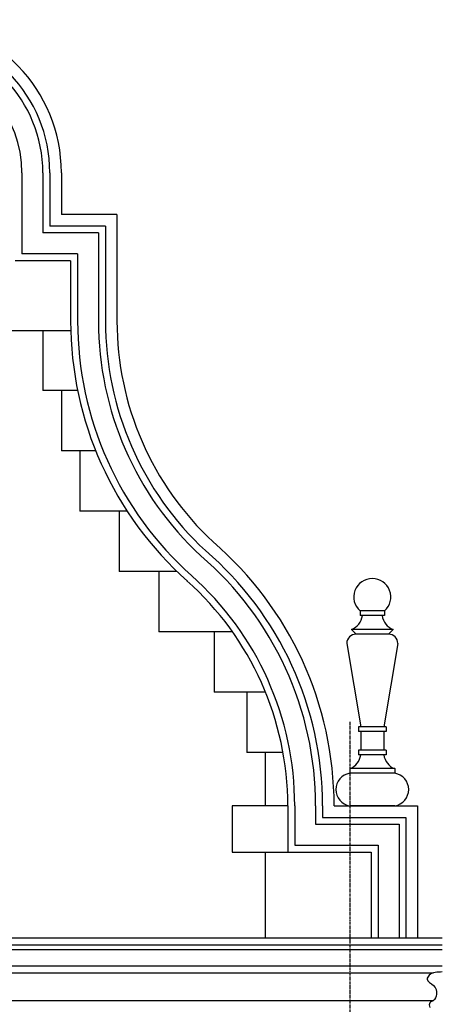
# Model space of a CAD drawing. Units: inches. Extents: x 10 to 565, y 33 to 838.
# Drawn here: x 474 to 565, y 510 to 722 of the extents above; entities that cross this region are included whole.
import ezdxf

# ---------------------------------------------------------------- set-up
doc = ezdxf.new("R2010")
doc.units = ezdxf.units.IN
doc.header["$LTSCALE"] = 0.5
doc.header["$MEASUREMENT"] = 0
doc.linetypes.add('CENTER', pattern=[2, 1.25, -0.25, 0.25, -0.25])
for name, color, linetype in [('A-ANNO-NOTE-FINE', 8, 'Continuous'), ('A-ANNO-SYMB', 7, 'Continuous'), ('A-ELEV', 2, 'Continuous')]:
    doc.layers.add(name, color=color, linetype=linetype)

msp = doc.modelspace()

# ---------------------------------------------------------------- linework, layer by layer
at = {"layer": 'A-ANNO-NOTE-FINE', "linetype": 'CENTER'}
msp.add_line((544.85043, 570.38376), (544.85043, 37.57692), dxfattribs=at)
at = {"layer": 'A-ANNO-SYMB'}
msp.add_open_spline([(564.82103, 516.47645), (563.80254, 516.40072), (562.34561, 516.57334), (561.12658, 514.50964), (563.31765, 513.73852), (563.71986, 511.83702), (563.21802, 510.27001), (561.85928, 509.94429), (562.02117, 509.20421), (562.10601, 508.81635)], degree=3, knots=[3.525752006, 3.525752006, 3.525752006, 3.525752006, 6.464583847, 7.436971162, 9.375001356, 11.38273165, 12.880323194, 13.798113225, 14.80877586, 14.80877586, 14.80877586, 14.80877586], dxfattribs=at)
at = {"layer": 'A-ELEV'}
for p, q in [((474.10043, 688.81194), (474.10043, 671.31194)), ((478.60043, 688.81194), (478.60043, 675.81194)), ((480.10043, 688.81194), (480.10043, 677.31194)), ((482.60043, 688.81194), (482.60043, 679.81194)), ((494.60043, 679.81194), (482.60043, 679.81194)), ((494.60043, 679.81194), (494.60043, 656.81194)), ((492.10043, 677.31194), (480.10043, 677.31194)), ((492.10043, 677.31194), (492.10043, 656.81194)), ((490.60043, 675.81194), (478.60043, 675.81194)), ((490.60043, 675.81194), (490.60043, 656.81194)), ((486.10043, 671.31194), (474.10043, 671.31194)), ((486.10043, 671.31194), (486.10043, 656.81194)), ((484.60043, 669.81194), (472.60043, 669.81194)), ((484.60043, 669.81194), (484.60043, 656.81194)), ((450.64565, 654.81194), (484.60043, 654.81194)), ((478.60043, 654.81194), (478.60043, 641.81194)), ((486.11573, 641.81194), (478.60043, 641.81194)), ((482.60043, 641.81194), (482.60043, 628.81194)), ((490.02313, 628.81194), (482.60043, 628.81194)), ((486.60043, 628.81194), (486.60043, 615.81194)), ((496.79915, 615.81194), (486.60043, 615.81194)), ((495.10043, 615.81194), (495.10043, 602.81194)), ((507.55237, 602.81194), (495.10043, 602.81194)), ((503.60043, 602.81194), (503.60043, 589.81194)), ((552.35043, 594.31194), (547.05892, 594.31194)), ((547.05892, 594.31194), (547.05892, 593.31194)), ((552.35043, 593.31194), (547.05892, 593.31194)), ((552.35043, 594.31194), (552.35043, 593.31194)), ((554.20467, 590.31194), (545.20467, 590.31194)), ((545.20467, 590.31194), (546.20467, 589.31194)), ((554.20467, 590.31194), (553.20467, 589.31194)), ((519.54136, 589.81194), (503.60043, 589.81194)), ((515.60043, 589.81194), (515.60043, 576.81194)), ((553.20467, 589.31194), (546.20467, 589.31194)), ((544.20467, 587.31194), (547.20467, 569.31194)), ((555.20467, 587.31194), (552.20467, 569.31194)), ((526.6656, 576.81194), (515.60043, 576.81194)), ((522.60043, 576.81194), (522.60043, 563.81194)), ((552.70467, 569.31194), (546.70467, 569.31194)), ((546.70467, 569.31194), (546.70467, 568.31194)), ((552.70467, 569.31194), (552.70467, 568.31194)), ((552.70467, 568.31194), (546.70467, 568.31194)), ((547.20467, 568.31194), (547.20467, 564.31194)), ((552.20467, 568.31194), (552.20467, 564.31194)), ((530.44208, 563.81194), (522.60043, 563.81194)), ((526.60043, 563.81194), (526.60043, 552.31194)), ((552.70467, 564.31194), (546.70467, 564.31194)), ((546.70467, 564.31194), (546.70467, 563.31194)), ((552.70467, 563.31194), (546.70467, 563.31194)), ((552.70467, 564.31194), (552.70467, 563.31194)), ((554.55892, 560.31194), (544.85043, 560.31194)), ((544.85043, 560.31194), (544.85043, 559.31194)), ((554.55892, 559.31194), (544.85043, 559.31194)), ((554.55892, 560.31194), (554.55892, 559.31194)), ((531.47363, 552.31194), (519.47363, 552.31194)), ((519.47363, 552.31194), (519.47363, 542.31194)), ((531.47363, 552.31194), (531.47363, 542.31194)), ((532.97362, 552.31194), (532.97362, 543.81194)), ((537.47362, 552.31194), (537.47362, 548.31194)), ((537.47362, 552.31194), (537.47362, 548.31194)), ((538.97362, 552.31194), (538.97362, 549.81194)), ((538.97362, 552.31194), (538.97362, 549.81194)), ((541.47362, 552.31194), (559.47362, 552.31194)), ((554.55892, 552.31194), (544.85043, 552.31194)), ((559.47362, 552.31194), (559.47362, 523.81194)), ((537.47362, 548.31194), (555.47362, 548.31194)), ((538.97362, 549.81194), (556.97362, 549.81194)), ((555.47362, 548.31194), (555.47362, 523.81194)), ((556.97362, 549.81194), (556.97362, 523.81194)), ((532.97362, 543.81194), (550.97362, 543.81194)), ((550.97362, 543.81194), (550.97362, 523.81194)), ((519.47363, 542.31194), (549.47362, 542.31194)), ((526.60043, 542.31194), (526.60043, 523.81194)), ((549.47362, 542.31194), (549.47362, 523.81194)), ((321.72723, 523.81194), (564.82103, 523.81194)), ((321.72723, 522.31194), (564.82103, 522.31194)), ((323.22723, 521.31194), (564.82103, 521.31194)), ((327.72723, 517.81194), (564.82103, 517.81194)), ((327.72723, 516.31194), (562.93263, 516.31194)), ((331.72723, 510.31194), (562.89917, 510.31194))]:
    msp.add_line(p, q, dxfattribs=at)
for centre, radius, start, end in [((449.60043, 688.81194), 33, 0, 88.2634984), ((449.60043, 688.81194), 30.5, 0, 88.1211131), ((449.60043, 688.81194), 29, 0, 87.0351022), ((449.59842, 688.81024), 24.50201, 0.0039843, 80.5995383), ((559.60043, 656.81194), 75, 180, 228.4115684), ((559.60043, 656.81194), 73.5, 180, 228.2936777), ((559.60043, 656.81194), 69, 180, 227.1838508), ((559.60043, 656.81194), 67.5, 180, 227.1597931), ((559.60043, 656.81194), 65, 180, 227.1184352), ((466.47364, 552.31194), 72.49998, 0, 49.3493544), ((466.47364, 552.31194), 74.99998, 0, 49.3122037), ((466.47364, 552.31194), 70.99998, 0, 49.3722384), ((466.47364, 552.27773), 65, 0.0301545, 48.3029923), ((466.47364, 552.27773), 66.49999, 0.0294744, 48.3132874), ((549.70467, 597.31194), 4, 311.4096221, 228.5903779), ((543.95787, 593.71412), 3.62344, 290.1265167, 353.6274143), ((555.45148, 593.71412), 3.62344, 186.3725857, 249.8734833), ((546.20467, 587.31194), 2, 90, 180), ((553.20467, 587.31194), 2, 0, 90), ((543.60362, 563.71412), 3.62344, 290.1265167, 353.6274143), ((555.80573, 563.71412), 3.62344, 186.3725857, 249.8734833), ((545.39209, 555.81194), 3.54167, 98.7974107, 261.2025893), ((554.01726, 555.81194), 3.54167, 278.7974107, 81.2025893)]:
    msp.add_arc(centre, radius, start, end, dxfattribs=at)

doc.saveas('drawing.dxf')
